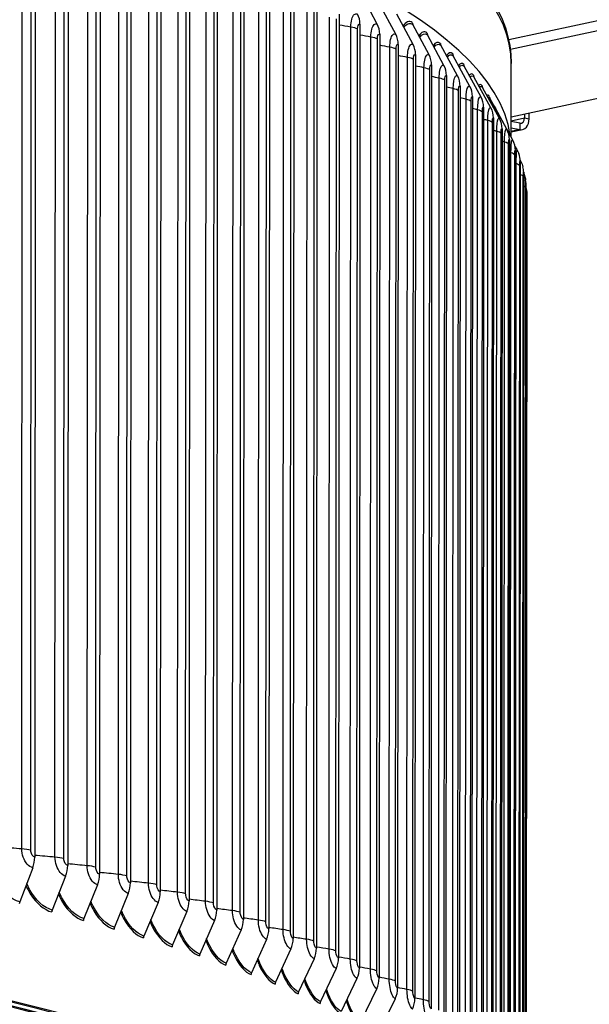
# Model space of a CAD drawing. Units: inches. Extents: x 2 to 86, y 1 to 67.
# Drawn here: x 33 to 36.5, y 50.9 to 57 of the extents above; entities that cross this region are included whole.
import ezdxf

# ---------------------------------------------------------------- set-up
doc = ezdxf.new("R2010")
doc.units = ezdxf.units.IN
doc.header["$LTSCALE"] = 4
doc.header["$MEASUREMENT"] = 0
doc.layers.add('Visible (ANSI)', color=7, linetype='Continuous')
doc.layers.add('Visible Narrow (ANSI)', color=7, linetype='Continuous')

msp = doc.modelspace()

# ---------------------------------------------------------------- linework, layer by layer
at = {"layer": 'Visible (ANSI)'}
for p, q in [((33.05749, 57.62235), (33.05408, 51.80902)), ((33.26015, 57.57066), (33.25674, 51.75733)), ((33.45665, 57.51792), (33.45325, 51.70459)), ((33.64687, 57.46414), (33.64347, 51.65081)), ((33.83069, 57.40938), (33.82728, 51.59604)), ((34.00798, 57.35365), (34.00458, 51.54032)), ((38.18693, 57.31713), (35.97395, 56.84255)), ((34.17865, 57.297), (34.17525, 51.48367)), ((38.33065, 57.28688), (35.98421, 56.78368)), ((35.98951, 56.36922), (40.27516, 57.28829)), ((34.34258, 57.23946), (34.33918, 51.42612)), ((34.49967, 57.18106), (34.49626, 51.36773)), ((35.16416, 56.93967), (35.06585, 57.12566)), ((34.64981, 57.12185), (34.64641, 51.30852)), ((35.27813, 56.87704), (35.17885, 57.06355)), ((34.79292, 57.06187), (34.78952, 51.24854)), ((34.92891, 57.00114), (34.9255, 51.18781)), ((35.38466, 56.81382), (35.28449, 57.00087)), ((35.05768, 56.93971), (35.05428, 51.12638)), ((35.48369, 56.75005), (35.38269, 56.93764)), ((35.17916, 56.87762), (35.17576, 51.06429)), ((35.57516, 56.68578), (35.47339, 56.87391)), ((35.29327, 56.8149), (35.28987, 51.00157)), ((35.65902, 56.62105), (35.55654, 56.80973)), ((35.39994, 56.7516), (35.39654, 50.93827)), ((35.7352, 56.5559), (35.63208, 56.74512)), ((35.4991, 56.68775), (35.4957, 50.87442)), ((35.80366, 56.49036), (35.69996, 56.68014)), ((35.98944, 56.24361), (35.98971, 56.69815)), ((35.59069, 56.6234), (35.58729, 50.81007)), ((35.86436, 56.42448), (35.76015, 56.61482)), ((35.67465, 56.55858), (35.67125, 50.74525)), ((35.91726, 56.35831), (35.8126, 56.5492)), ((35.75094, 56.49334), (35.74753, 50.68001)), ((35.96232, 56.29188), (35.85728, 56.48333)), ((35.81949, 56.42772), (35.81608, 50.61439)), ((35.99909, 56.22601), (35.89417, 56.41724)), ((35.88026, 56.36176), (35.87686, 50.54843)), ((36.04268, 56.32945), (35.9895, 56.34064)), ((36.07117, 56.38673), (36.07115, 56.36255)), ((36.09961, 56.35656), (36.09963, 56.39283)), ((35.93323, 56.2955), (35.92983, 50.48217)), ((35.98946, 56.2753), (36.05948, 56.29031)), ((35.98947, 56.30155), (36.04265, 56.29036)), ((35.97835, 56.22898), (35.97495, 50.41565)), ((36.0156, 56.16225), (36.0122, 50.34892)), ((36.04495, 56.09535), (36.04155, 50.28201)), ((36.06639, 56.02831), (36.06298, 50.21498)), ((36.0799, 55.96118), (36.07649, 50.14785)), ((36.08547, 55.89401), (36.08206, 50.08068)), ((33.04174, 51.74345), (32.96107, 51.53452)), ((33.24414, 51.69184), (33.16176, 51.48334)), ((33.44039, 51.63916), (33.35636, 51.4311)), ((33.63036, 51.58545), (33.54473, 51.37785)), ((33.81394, 51.53076), (33.72676, 51.32361)), ((33.99101, 51.4751), (33.90234, 51.26843)), ((34.16146, 51.41852), (34.07135, 51.21232)), ((34.32518, 51.36105), (34.23369, 51.15534)), ((34.48206, 51.30274), (34.38925, 51.09752)), ((34.63202, 51.2436), (34.53794, 51.03888)), ((34.77494, 51.18369), (34.67966, 50.97948)), ((34.91075, 51.12304), (34.81432, 50.91934)), ((35.03936, 51.06169), (34.94185, 50.85851)), ((35.16068, 50.99968), (35.06215, 50.79702)), ((35.27465, 50.93704), (35.17515, 50.73491))]:
    msp.add_line(p, q, dxfattribs=at)
for centre, major_axis, ratio, start_param, end_param in [((23.49185, 56.18293), (-12.49755, 0.00732), 0.2124345, 3.1708809, 6.25516), ((34.93119, 56.9282), (0.06096, 0.1235), 0.8973678, 5.2146422, 5.7045825), ((35.40373, 56.95054), (0.01395, 0.02075), 0.9316297, 2.1951344, 2.6850747), ((35.05135, 56.86679), (0.06448, 0.1217), 0.9067964, 5.2405135, 5.7304538), ((35.49459, 56.8867), (0.01482, 0.02014), 0.9387392, 2.2349795, 2.7249199), ((35.16421, 56.80476), (0.06827, 0.11961), 0.9156532, 5.2692037, 5.7591441), ((35.57788, 56.8224), (-0.01575, -0.01941), 0.9452568, 5.4212714, 5.9112118), ((35.26971, 56.74215), (0.07238, 0.11717), 0.9239327, 5.3011182, 5.7910585), ((35.36779, 56.679), (0.07682, 0.11431), 0.9316297, 5.336727, 5.8266674), ((35.65356, 56.75768), (-0.01676, -0.01855), 0.9511784, 5.4715165, 5.9614568), ((35.45838, 56.61535), (0.08162, 0.11093), 0.9387392, 5.3765722, 5.8665125), ((35.72156, 56.69258), (-0.01783, -0.01752), 0.9565003, 5.5280595, 6.0179998), ((35.54142, 56.55124), (0.08679, 0.10694), 0.9452568, 5.4212714, 5.9112118), ((35.78185, 56.62714), (-0.01895, -0.0163), 0.961219, 5.5916808, 6.0816212), ((35.61687, 56.48672), (0.09233, 0.10219), 0.9511784, 5.4715165, 5.9614568), ((35.8344, 56.56141), (-0.02011, -0.01485), 0.9653317, 5.6631262, 6.1530665), ((35.68467, 56.42182), (0.09823, 0.09654), 0.9565003, 5.5280595, 6.0179998), ((35.87916, 56.49542), (-0.02127, -0.01315), 0.9688358, 5.7430028, 6.2329431), ((35.74478, 56.35658), (0.10441, 0.08982), 0.961219, 5.5916808, 6.0816212), ((35.91611, 56.42922), (-0.02238, -0.01115), 0.9717289, 5.8316264, 6.2759173), ((35.79717, 56.29104), (0.11078, 0.08184), 0.9653317, 5.6631262, 6.1530665), ((36.0427, 56.36853), (0.01677, -0.07822), 0.6952057, 5.9831687, 7.553965), ((36.0427, 56.36853), (0.00839, -0.03911), 0.6952057, 5.9831687, 7.553965), ((35.8418, 56.22525), (0.11715, 0.07242), 0.9688358, 5.7430028, 6.2329431), ((35.87864, 56.15925), (0.12327, 0.06143), 0.9717289, 5.8316264, 6.3215668), ((35.90767, 56.09307), (0.12878, 0.04883), 0.9740094, 5.9288276, 6.2831853), ((35.92887, 56.02677), (0.13328, 0.03471), 0.9756757, 6.0337532, 6.2831853), ((35.94223, 55.96038), (0.13636, 0.01937), 0.9767269, 6.1447379, 6.2831853), ((35.94774, 55.89394), (0.13769, 0.00328), 0.9771622, 6.2593372, 6.2831853), ((23.48776, 49.19429), (-12.46875, 0.0073), 0.2124345, 2.499649, 6.925129), ((23.48776, 49.19429), (-12.44375, 0.00729), 0.2124345, 2.5025484, 6.9222296), ((23.48776, 49.19429), (-12.375, 0.00724), 0.2124345, 2.5105319, 6.9142461), ((23.48776, 49.19429), (-12.35, 0.00723), 0.2124345, 2.5134388, 6.9113392), ((32.94947, 51.79004), (-0.03323, -0.13366), 0.7421401, 1.4033687, 1.893309), ((33.14992, 51.73893), (-0.03486, -0.13324), 0.7578672, 1.4125188, 1.9024591), ((33.34427, 51.68676), (-0.03657, -0.13278), 0.7731164, 1.4223877, 1.912328), ((33.53241, 51.63357), (-0.03838, -0.13227), 0.7878781, 1.4330477, 1.922988), ((33.71422, 51.5794), (-0.0403, -0.1317), 0.8021431, 1.4445812, 1.9345215), ((32.97782, 51.52606), (-0.00603, -0.02426), 0.7421401, 4.5449613, 5.0349017), ((33.88957, 51.52428), (-0.04233, -0.13106), 0.8159023, 1.4570821, 1.9470224), ((33.17887, 51.47479), (-0.00633, -0.02419), 0.7578672, 4.5541115, 5.0440518), ((33.37381, 51.42246), (-0.00664, -0.0241), 0.7731164, 4.5639803, 5.0539207), ((34.05837, 51.46825), (-0.04449, -0.13035), 0.829147, 1.4706579, 1.9605983), ((34.22051, 51.41134), (-0.04678, -0.12954), 0.841869, 1.4854321, 1.9753724), ((33.56251, 51.36912), (-0.00697, -0.02401), 0.7878781, 4.5746404, 5.0645807), ((34.37588, 51.35358), (-0.04924, -0.12863), 0.8540601, 1.5015467, 1.9914871), ((33.74487, 51.31478), (-0.00731, -0.02391), 0.8021431, 4.5861738, 5.0761142), ((34.52438, 51.29502), (-0.05186, -0.12759), 0.8657127, 1.5191659, 2.0091062), ((33.92075, 51.2595), (-0.00768, -0.02379), 0.8159023, 4.5986748, 5.0886151), ((34.66593, 51.23569), (-0.05468, -0.12641), 0.8768195, 1.5384796, 2.0284199), ((34.09006, 51.2033), (-0.00807, -0.02366), 0.829147, 4.6122506, 5.1021909), ((34.80043, 51.17563), (-0.0577, -0.12506), 0.8873734, 1.5597085, 2.0496488), ((34.25269, 51.14621), (-0.00849, -0.02351), 0.841869, 4.6270248, 5.1169651), ((34.92779, 51.11487), (-0.06096, -0.1235), 0.8973678, 1.5831092, 2.0730495), ((34.40852, 51.08829), (-0.00894, -0.02335), 0.8540601, 4.6431394, 5.1330797), ((35.04794, 51.05346), (-0.06448, -0.1217), 0.9067964, 1.6089805, 2.0989208), ((34.55747, 51.02955), (-0.00941, -0.02316), 0.8657127, 4.6607585, 5.1506989), ((35.16081, 50.99143), (-0.06827, -0.11961), 0.9156532, 1.6376707, 2.1276111), ((23.48749, 48.72342), (-10, 0.00585), 0.2124345, 3.1073791, 6.3173989), ((34.69945, 50.97004), (-0.00992, -0.02295), 0.8768195, 4.6800723, 5.1700126), ((35.26631, 50.92882), (-0.07238, -0.11717), 0.9239327, 1.6695852, 2.1595255), ((34.83435, 50.90979), (-0.01047, -0.0227), 0.8873734, 4.7013012, 5.1912415)]:
    msp.add_ellipse(centre, major_axis=major_axis, ratio=ratio, start_param=start_param, end_param=end_param, dxfattribs=at)
for points, knots in [([(33.03425, 58.48478), (33.26546, 58.42581), (33.48483, 58.36467), (34.46222, 58.06628), (35.05568, 57.80486), (35.79277, 57.27057), (35.98988, 56.99351), (35.98971, 56.69815)], [8.25076442, 8.25076442, 8.25076442, 8.25076442, 8.33755788, 8.33755788, 8.66104902, 8.66104902, 8.94646851, 8.94646851, 8.94646851, 8.94646851]), ([(36.06638, 56.02043), (36.06854, 56.0159), (36.07045, 56.01126), (36.07517, 55.99776), (36.07736, 55.9884), (36.07859, 55.97975)], [0.01765458, 0.01765458, 0.01765458, 0.01765458, 0.05584878, 0.05584878, 0.12690573, 0.12690573, 0.12690573, 0.12690573]), ([(36.07987, 55.93349), (36.08142, 55.9282), (36.08266, 55.92283), (36.08412, 55.91405), (36.08456, 55.91063), (36.08503, 55.90546), (36.08516, 55.90366), (36.0853, 55.90108), (36.08533, 55.90019), (36.08539, 55.89857), (36.08541, 55.89785), (36.08543, 55.89722)], [0.071679065, 0.071679065, 0.071679065, 0.071679065, 0.113430836, 0.113430836, 0.139645538, 0.139645538, 0.153556742, 0.153556742, 0.161394498, 0.161394498, 0.169898799, 0.169898799, 0.169898799, 0.169898799])]:
    msp.add_open_spline(points, degree=3, knots=knots, dxfattribs=at)
for points in [[(36.01324, 56.18713), (36.01826, 56.17797), (36.02327, 56.1688), (36.02829, 56.15964)], [(36.02829, 56.15964), (36.03142, 56.15391), (36.03416, 56.14795), (36.03645, 56.1419)], [(36.04478, 56.10215), (36.04639, 56.09919), (36.048, 56.09624), (36.0496, 56.09328)], [(36.0496, 56.09328), (36.05508, 56.08322), (36.05933, 56.07233), (36.06215, 56.06148)]]:
    msp.add_open_spline(points, degree=3, dxfattribs=at)
at = {"layer": 'Visible Narrow (ANSI)'}
for p, q in [((32.97423, 51.86015), (32.97759, 57.60007)), ((33.02936, 51.85185), (33.03272, 57.59178)), ((33.17862, 51.80888), (33.18198, 57.54881)), ((33.23275, 51.8003), (33.23611, 57.54023)), ((33.3769, 51.75655), (33.38026, 57.49648)), ((33.43, 51.74768), (33.43336, 57.48761)), ((33.56894, 51.70318), (33.5723, 57.4431)), ((33.62098, 51.69403), (33.62434, 57.43395)), ((33.75462, 51.6488), (33.75798, 57.38873)), ((33.80557, 51.63938), (33.80893, 57.3793)), ((33.93384, 51.59345), (33.9372, 57.33338)), ((33.98366, 51.58376), (33.98702, 57.32369)), ((34.10646, 51.53717), (34.10982, 57.2771)), ((34.15513, 51.52722), (34.15849, 57.26715)), ((34.2724, 51.47999), (34.27576, 57.21992)), ((34.31987, 51.46978), (34.32323, 57.20971)), ((34.43153, 51.42195), (34.43489, 57.16188)), ((34.47778, 51.41149), (34.48114, 57.15142)), ((34.58376, 51.36308), (34.58712, 57.10301)), ((34.62877, 51.35238), (34.63213, 57.0923)), ((34.729, 51.30342), (34.73236, 57.04335)), ((34.77273, 51.29248), (34.77609, 57.03241)), ((34.86715, 51.24301), (34.87051, 56.98294)), ((34.90957, 51.23184), (34.91293, 56.97177)), ((34.99812, 51.18188), (35.00148, 56.92181)), ((35.03922, 51.17049), (35.04258, 56.91042)), ((35.12184, 51.12008), (35.1252, 56.86001)), ((35.16158, 51.10848), (35.16494, 56.84841)), ((35.23822, 51.05765), (35.24158, 56.79757)), ((35.27658, 51.04583), (35.27994, 56.78576)), ((35.34719, 50.99461), (35.35055, 56.73454)), ((35.38414, 50.9826), (35.3875, 56.72253)), ((35.44869, 50.93102), (35.45205, 56.67095)), ((35.48421, 50.91882), (35.48757, 56.65874)), ((35.54264, 50.86691), (35.546, 56.60684)), ((35.57671, 50.85452), (35.58007, 56.59445)), ((35.62899, 50.80233), (35.63235, 56.54225)), ((35.66159, 50.78976), (35.66495, 56.52969)), ((35.70769, 50.73731), (35.71105, 56.47723)), ((35.7388, 50.72457), (35.74216, 56.4645)), ((35.77869, 50.67189), (35.78205, 56.41182)), ((35.80828, 50.65899), (35.81164, 56.39892)), ((35.84193, 50.60612), (35.84529, 56.34605)), ((35.9895, 56.34503), (36.07115, 56.36255)), ((36.07115, 56.36255), (36.09961, 56.35656)), ((35.86999, 50.59307), (35.87335, 56.333)), ((35.89739, 50.54004), (35.90075, 56.27997)), ((36.04265, 56.29036), (35.98946, 56.27895)), ((36.04268, 56.32945), (36.04265, 56.29036)), ((35.9239, 50.52685), (35.92726, 56.26677)), ((35.94502, 50.47369), (35.94838, 56.21361)), ((35.96997, 50.46036), (35.97333, 56.20028)), ((35.9848, 50.40711), (35.98816, 56.14703)), ((36.00816, 50.39365), (36.01152, 56.13357)), ((36.01669, 50.34034), (36.02005, 56.08026)), ((36.03846, 50.32676), (36.04182, 56.06669)), ((36.06085, 50.25974), (36.06421, 55.99966)), ((36.07531, 50.19262), (36.07867, 55.93254)), ((36.08183, 50.12545), (36.0852, 55.86538))]:
    msp.add_line(p, q, dxfattribs=at)
msp.add_ellipse((23.49216, 56.70547), major_axis=(12.49755, -0.00732), ratio=0.2124345, start_param=0, end_param=0.7021838, dxfattribs=at)
for points, knots in [([(35.00148, 56.92181), (35.0015, 56.95723), (35.01004, 56.98785), (35.02282, 56.99886), (35.02894, 57.00412), (35.0359, 57.00511), (35.04284, 57.00169)], [1.5707963, 1.5707963, 1.5707963, 1.5707963, 2.6331485, 2.6331485, 2.6331485, 3.1415927, 3.1415927, 3.1415927, 3.1415927]), ([(35.1252, 56.86001), (35.12522, 56.89543), (35.13327, 56.926), (35.14531, 56.93695), (35.15107, 56.94218), (35.15763, 56.94313), (35.16416, 56.93967)], [1.5707963, 1.5707963, 1.5707963, 1.5707963, 2.6331485, 2.6331485, 2.6331485, 3.1415927, 3.1415927, 3.1415927, 3.1415927]), ([(35.04258, 56.91042), (35.04259, 56.92712), (35.0479, 56.94034), (35.0546, 56.94045), (35.05561, 56.94047), (35.05665, 56.94022), (35.05768, 56.93971)], [1.5707963, 1.5707963, 1.5707963, 1.5707963, 2.9355882, 2.9355882, 2.9355882, 3.1415927, 3.1415927, 3.1415927, 3.1415927]), ([(35.16494, 56.84841), (35.16495, 56.8651), (35.16995, 56.8783), (35.17626, 56.87837), (35.17722, 56.87839), (35.17819, 56.87813), (35.17916, 56.87762)], [1.5707963, 1.5707963, 1.5707963, 1.5707963, 2.9355882, 2.9355882, 2.9355882, 3.1415927, 3.1415927, 3.1415927, 3.1415927]), ([(35.24158, 56.79757), (35.2416, 56.833), (35.24916, 56.86352), (35.26045, 56.87441), (35.26586, 56.87961), (35.27201, 56.88053), (35.27813, 56.87704)], [1.5707963, 1.5707963, 1.5707963, 1.5707963, 2.6331485, 2.6331485, 2.6331485, 3.1415927, 3.1415927, 3.1415927, 3.1415927]), ([(35.27994, 56.78576), (35.27995, 56.80246), (35.28464, 56.81563), (35.29056, 56.81567), (35.29145, 56.81568), (35.29236, 56.81542), (35.29327, 56.8149)], [1.5707963, 1.5707963, 1.5707963, 1.5707963, 2.9355882, 2.9355882, 2.9355882, 3.1415927, 3.1415927, 3.1415927, 3.1415927]), ([(35.35055, 56.73454), (35.35057, 56.76996), (35.35764, 56.80045), (35.36818, 56.81127), (35.37322, 56.81646), (35.37896, 56.81734), (35.38466, 56.81382)], [1.5707963, 1.5707963, 1.5707963, 1.5707963, 2.6331485, 2.6331485, 2.6331485, 3.1415927, 3.1415927, 3.1415927, 3.1415927]), ([(35.3875, 56.72253), (35.38751, 56.73922), (35.39189, 56.75237), (35.39741, 56.75238), (35.39824, 56.75239), (35.39909, 56.75212), (35.39994, 56.7516)], [1.5707963, 1.5707963, 1.5707963, 1.5707963, 2.9355882, 2.9355882, 2.9355882, 3.1415927, 3.1415927, 3.1415927, 3.1415927]), ([(35.45205, 56.67095), (35.45207, 56.70637), (35.45863, 56.73682), (35.46841, 56.74759), (35.47309, 56.75275), (35.47841, 56.7536), (35.48369, 56.75005)], [1.5707963, 1.5707963, 1.5707963, 1.5707963, 2.6331485, 2.6331485, 2.6331485, 3.1415927, 3.1415927, 3.1415927, 3.1415927]), ([(35.48757, 56.65874), (35.48758, 56.67544), (35.49164, 56.68856), (35.49676, 56.68855), (35.49753, 56.68855), (35.49832, 56.68828), (35.4991, 56.68775)], [1.5707963, 1.5707963, 1.5707963, 1.5707963, 2.9355882, 2.9355882, 2.9355882, 3.1415927, 3.1415927, 3.1415927, 3.1415927]), ([(35.546, 56.60684), (35.54602, 56.64226), (35.55208, 56.67268), (35.56109, 56.6834), (35.5654, 56.68853), (35.5703, 56.68936), (35.57516, 56.68578)], [1.5707963, 1.5707963, 1.5707963, 1.5707963, 2.6331485, 2.6331485, 2.6331485, 3.1415927, 3.1415927, 3.1415927, 3.1415927]), ([(35.58007, 56.59445), (35.58008, 56.61115), (35.58383, 56.62425), (35.58853, 56.62421), (35.58924, 56.6242), (35.58997, 56.62393), (35.59069, 56.6234)], [1.5707963, 1.5707963, 1.5707963, 1.5707963, 2.9355882, 2.9355882, 2.9355882, 3.1415927, 3.1415927, 3.1415927, 3.1415927]), ([(35.63235, 56.54225), (35.63238, 56.57768), (35.63793, 56.60807), (35.64616, 56.61874), (35.6501, 56.62385), (35.65458, 56.62465), (35.65902, 56.62105)], [1.5707963, 1.5707963, 1.5707963, 1.5707963, 2.6331485, 2.6331485, 2.6331485, 3.1415927, 3.1415927, 3.1415927, 3.1415927]), ([(35.66495, 56.52969), (35.66496, 56.54639), (35.66839, 56.55947), (35.67268, 56.5594), (35.67333, 56.5594), (35.67399, 56.55912), (35.67465, 56.55858)], [1.5707963, 1.5707963, 1.5707963, 1.5707963, 2.9355882, 2.9355882, 2.9355882, 3.1415927, 3.1415927, 3.1415927, 3.1415927]), ([(35.71105, 56.47723), (35.71107, 56.51266), (35.71611, 56.54302), (35.72357, 56.55365), (35.72714, 56.55874), (35.73119, 56.55952), (35.7352, 56.5559)], [1.5707963, 1.5707963, 1.5707963, 1.5707963, 2.6331485, 2.6331485, 2.6331485, 3.1415927, 3.1415927, 3.1415927, 3.1415927]), ([(35.74216, 56.4645), (35.74217, 56.4812), (35.74527, 56.49426), (35.74915, 56.49418), (35.74974, 56.49416), (35.75034, 56.49388), (35.75094, 56.49334)], [1.5707963, 1.5707963, 1.5707963, 1.5707963, 2.9355882, 2.9355882, 2.9355882, 3.1415927, 3.1415927, 3.1415927, 3.1415927]), ([(35.78205, 56.41182), (35.78207, 56.44724), (35.78659, 56.47758), (35.79327, 56.48817), (35.79646, 56.49325), (35.80008, 56.49401), (35.80366, 56.49036)], [1.5707963, 1.5707963, 1.5707963, 1.5707963, 2.6331485, 2.6331485, 2.6331485, 3.1415927, 3.1415927, 3.1415927, 3.1415927]), ([(35.81164, 56.39892), (35.81165, 56.41562), (35.81442, 56.42867), (35.81789, 56.42856), (35.81842, 56.42855), (35.81895, 56.42827), (35.81949, 56.42772)], [1.5707963, 1.5707963, 1.5707963, 1.5707963, 2.9355882, 2.9355882, 2.9355882, 3.1415927, 3.1415927, 3.1415927, 3.1415927]), ([(35.84529, 56.34605), (35.84531, 56.38147), (35.84932, 56.41178), (35.8552, 56.42235), (35.85802, 56.4274), (35.86121, 56.42815), (35.86436, 56.42448)], [1.5707963, 1.5707963, 1.5707963, 1.5707963, 2.6331485, 2.6331485, 2.6331485, 3.1415927, 3.1415927, 3.1415927, 3.1415927]), ([(35.87335, 56.333), (35.87336, 56.3497), (35.87581, 56.36273), (35.87886, 56.36261), (35.87932, 56.36259), (35.87979, 56.36231), (35.88026, 56.36176)], [1.5707963, 1.5707963, 1.5707963, 1.5707963, 2.9355882, 2.9355882, 2.9355882, 3.1415927, 3.1415927, 3.1415927, 3.1415927]), ([(35.90075, 56.27997), (35.90077, 56.31539), (35.90425, 56.34568), (35.90935, 56.35622), (35.91179, 56.36126), (35.91454, 56.36199), (35.91726, 56.35831)], [1.5707963, 1.5707963, 1.5707963, 1.5707963, 2.6331485, 2.6331485, 2.6331485, 3.1415927, 3.1415927, 3.1415927, 3.1415927]), ([(35.92726, 56.26677), (35.92727, 56.28347), (35.92939, 56.29649), (35.93202, 56.29636), (35.93242, 56.29634), (35.93282, 56.29605), (35.93323, 56.2955)], [1.5707963, 1.5707963, 1.5707963, 1.5707963, 2.9355882, 2.9355882, 2.9355882, 3.1415927, 3.1415927, 3.1415927, 3.1415927]), ([(35.94838, 56.21361), (35.9484, 56.24904), (35.95136, 56.27931), (35.95566, 56.28982), (35.95772, 56.29485), (35.96004, 56.29557), (35.96232, 56.29188)], [1.5707963, 1.5707963, 1.5707963, 1.5707963, 2.6331485, 2.6331485, 2.6331485, 3.1415927, 3.1415927, 3.1415927, 3.1415927]), ([(35.97333, 56.20028), (35.97334, 56.21698), (35.97512, 56.22999), (35.97734, 56.22985), (35.97767, 56.22982), (35.97801, 56.22953), (35.97835, 56.22898)], [1.5707963, 1.5707963, 1.5707963, 1.5707963, 2.9355882, 2.9355882, 2.9355882, 3.1415927, 3.1415927, 3.1415927, 3.1415927]), ([(35.98816, 56.14703), (35.98818, 56.18246), (35.99061, 56.21272), (35.99412, 56.22321), (35.99579, 56.22823), (35.99768, 56.22893), (35.99952, 56.22523)], [1.5707963, 1.5707963, 1.5707963, 1.5707963, 2.6331485, 2.6331485, 2.6331485, 3.1415927, 3.1415927, 3.1415927, 3.1415927]), ([(36.01152, 56.13357), (36.01153, 56.15027), (36.01298, 56.16328), (36.01478, 56.16312), (36.01505, 56.16309), (36.01532, 56.1628), (36.0156, 56.16225)], [1.5707963, 1.5707963, 1.5707963, 1.5707963, 2.9355882, 2.9355882, 2.9355882, 3.1415927, 3.1415927, 3.1415927, 3.1415927]), ([(36.02005, 56.08026), (36.02007, 56.11569), (36.02198, 56.14594), (36.02469, 56.15641), (36.02582, 56.16078), (36.02706, 56.16187), (36.02829, 56.15963)], [1.5707963, 1.5707963, 1.5707963, 1.5707963, 2.6331485, 2.6331485, 2.6331485, 3.07559, 3.07559, 3.07559, 3.07559]), ([(36.04182, 56.06669), (36.04183, 56.08338), (36.04295, 56.09638), (36.04432, 56.09622), (36.04453, 56.09619), (36.04474, 56.0959), (36.04495, 56.09535)], [1.5707963, 1.5707963, 1.5707963, 1.5707963, 2.9355882, 2.9355882, 2.9355882, 3.1415927, 3.1415927, 3.1415927, 3.1415927]), ([(36.04495, 56.05968), (36.04554, 56.07351), (36.04638, 56.08411), (36.04736, 56.08948), (36.04807, 56.09339), (36.04884, 56.09466), (36.0496, 56.09327)], [2.08745924, 2.08745924, 2.08745924, 2.08745924, 2.63314849, 2.63314849, 2.63314849, 3.02961487, 3.02961487, 3.02961487, 3.02961487]), ([(36.06421, 55.99966), (36.06422, 56.01636), (36.06501, 56.02935), (36.06596, 56.02918), (36.0661, 56.02915), (36.06624, 56.02886), (36.06639, 56.02831)], [1.5707963, 1.5707963, 1.5707963, 1.5707963, 2.9355882, 2.9355882, 2.9355882, 3.1415927, 3.1415927, 3.1415927, 3.1415927]), ([(36.07867, 55.93254), (36.07868, 55.94924), (36.07914, 55.96223), (36.07966, 55.96206), (36.07974, 55.96203), (36.07982, 55.96174), (36.0799, 55.96118)], [1.5707963, 1.5707963, 1.5707963, 1.5707963, 2.9355882, 2.9355882, 2.9355882, 3.1415927, 3.1415927, 3.1415927, 3.1415927]), ([(36.0852, 55.86538), (36.0852, 55.88207), (36.08533, 55.89506), (36.08542, 55.89488), (36.08544, 55.89486), (36.08545, 55.89456), (36.08547, 55.89401)], [1.5707963, 1.5707963, 1.5707963, 1.5707963, 2.9355882, 2.9355882, 2.9355882, 3.1415927, 3.1415927, 3.1415927, 3.1415927]), ([(33.04174, 51.74345), (33.01793, 51.74937), (32.99446, 51.77554), (32.98279, 51.80935), (32.9772, 51.82553), (32.97422, 51.84319), (32.97423, 51.86015)], [1.5707963, 1.5707963, 1.5707963, 1.5707963, 2.6331485, 2.6331485, 2.6331485, 3.1415927, 3.1415927, 3.1415927, 3.1415927]), ([(33.05408, 51.80902), (33.04284, 51.81181), (33.03217, 51.8273), (33.02988, 51.84422), (33.02953, 51.84677), (33.02936, 51.84933), (33.02936, 51.85185)], [1.5707963, 1.5707963, 1.5707963, 1.5707963, 2.9355882, 2.9355882, 2.9355882, 3.1415927, 3.1415927, 3.1415927, 3.1415927]), ([(33.24414, 51.69184), (33.22103, 51.69788), (33.19825, 51.72417), (33.18692, 51.75804), (33.1815, 51.77425), (33.17861, 51.79193), (33.17862, 51.80888)], [1.5707963, 1.5707963, 1.5707963, 1.5707963, 2.6331485, 2.6331485, 2.6331485, 3.1415927, 3.1415927, 3.1415927, 3.1415927]), ([(33.25674, 51.75733), (33.24584, 51.76019), (33.23548, 51.77573), (33.23325, 51.79266), (33.23292, 51.79521), (33.23275, 51.79778), (33.23275, 51.8003)], [1.5707963, 1.5707963, 1.5707963, 1.5707963, 2.9355882, 2.9355882, 2.9355882, 3.1415927, 3.1415927, 3.1415927, 3.1415927]), ([(33.44039, 51.63916), (33.418, 51.64532), (33.39592, 51.67173), (33.38494, 51.70566), (33.37969, 51.7219), (33.37689, 51.7396), (33.3769, 51.75655)], [1.5707963, 1.5707963, 1.5707963, 1.5707963, 2.6331485, 2.6331485, 2.6331485, 3.1415927, 3.1415927, 3.1415927, 3.1415927]), ([(33.45325, 51.70459), (33.44268, 51.7075), (33.43265, 51.7231), (33.43049, 51.74004), (33.43016, 51.74259), (33.43, 51.74516), (33.43, 51.74768)], [1.5707963, 1.5707963, 1.5707963, 1.5707963, 2.9355882, 2.9355882, 2.9355882, 3.1415927, 3.1415927, 3.1415927, 3.1415927]), ([(32.96107, 51.53452), (32.90797, 51.54772), (32.85456, 51.5947), (32.81731, 51.66145), (32.81034, 51.67393), (32.80396, 51.68707), (32.79821, 51.7007)], [1.57079633, 1.57079633, 1.57079633, 1.57079633, 2.38268567, 2.38268567, 2.38268567, 2.53447999, 2.53447999, 2.53447999, 2.53447999]), ([(33.63036, 51.58545), (33.60871, 51.59174), (33.58735, 51.61826), (33.57673, 51.65225), (33.57164, 51.66851), (33.56893, 51.68622), (33.56894, 51.70318)], [1.5707963, 1.5707963, 1.5707963, 1.5707963, 2.6331485, 2.6331485, 2.6331485, 3.1415927, 3.1415927, 3.1415927, 3.1415927]), ([(33.64347, 51.65081), (33.63325, 51.65378), (33.62354, 51.66943), (33.62145, 51.68638), (33.62114, 51.68894), (33.62098, 51.69151), (33.62098, 51.69403)], [1.5707963, 1.5707963, 1.5707963, 1.5707963, 2.9355882, 2.9355882, 2.9355882, 3.1415927, 3.1415927, 3.1415927, 3.1415927]), ([(32.99972, 51.63439), (33.00771, 51.61621), (33.01674, 51.59895), (33.02668, 51.583), (33.0632, 51.52446), (33.11153, 51.48399), (33.15948, 51.47145)], [0.64535697, 0.64535697, 0.64535697, 0.64535697, 0.84349709, 0.84349709, 0.84349709, 1.57079633, 1.57079633, 1.57079633, 1.57079633]), ([(33.16176, 51.48334), (33.11024, 51.49682), (33.05837, 51.54408), (33.02219, 51.61102), (33.01588, 51.62269), (33.01007, 51.63493), (33.00478, 51.64761)], [1.57079633, 1.57079633, 1.57079633, 1.57079633, 2.38268567, 2.38268567, 2.38268567, 2.524219, 2.524219, 2.524219, 2.524219]), ([(33.81394, 51.53076), (33.79304, 51.53715), (33.77241, 51.56379), (33.76215, 51.59783), (33.75723, 51.61412), (33.75461, 51.63185), (33.75462, 51.6488)], [1.5707963, 1.5707963, 1.5707963, 1.5707963, 2.6331485, 2.6331485, 2.6331485, 3.1415927, 3.1415927, 3.1415927, 3.1415927]), ([(33.82728, 51.59604), (33.81742, 51.59906), (33.80804, 51.61477), (33.80603, 51.63173), (33.80572, 51.63429), (33.80557, 51.63686), (33.80557, 51.63938)], [1.5707963, 1.5707963, 1.5707963, 1.5707963, 2.9355882, 2.9355882, 2.9355882, 3.1415927, 3.1415927, 3.1415927, 3.1415927]), ([(33.20023, 51.58049), (33.20771, 51.56319), (33.2161, 51.54674), (33.2253, 51.53148), (33.26072, 51.47275), (33.30757, 51.43202), (33.35403, 51.41923)], [0.65449378, 0.65449378, 0.65449378, 0.65449378, 0.84349709, 0.84349709, 0.84349709, 1.57079633, 1.57079633, 1.57079633, 1.57079633]), ([(33.35636, 51.4311), (33.30644, 51.44485), (33.25615, 51.49238), (33.22106, 51.55952), (33.21539, 51.57037), (33.21013, 51.58171), (33.2053, 51.59343)], [1.57079633, 1.57079633, 1.57079633, 1.57079633, 2.38268567, 2.38268567, 2.38268567, 2.51392481, 2.51392481, 2.51392481, 2.51392481]), ([(33.99101, 51.4751), (33.97087, 51.4816), (33.95098, 51.50835), (33.94109, 51.54244), (33.93635, 51.55876), (33.93383, 51.5765), (33.93384, 51.59345)], [1.5707963, 1.5707963, 1.5707963, 1.5707963, 2.6331485, 2.6331485, 2.6331485, 3.1415927, 3.1415927, 3.1415927, 3.1415927]), ([(34.00458, 51.54032), (33.99507, 51.54339), (33.98604, 51.55914), (33.9841, 51.57611), (33.9838, 51.57867), (33.98366, 51.58124), (33.98366, 51.58376)], [1.5707963, 1.5707963, 1.5707963, 1.5707963, 2.9355882, 2.9355882, 2.9355882, 3.1415927, 3.1415927, 3.1415927, 3.1415927]), ([(33.39457, 51.52553), (33.40154, 51.50911), (33.40931, 51.49348), (33.41779, 51.47891), (33.45208, 51.41999), (33.49742, 51.37902), (33.54235, 51.36599)], [0.66369806, 0.66369806, 0.66369806, 0.66369806, 0.84349709, 0.84349709, 0.84349709, 1.57079633, 1.57079633, 1.57079633, 1.57079633]), ([(33.54473, 51.37785), (33.49645, 51.39186), (33.44778, 51.43966), (33.4138, 51.50697), (33.40874, 51.517), (33.40401, 51.52743), (33.39965, 51.5382)], [1.57079633, 1.57079633, 1.57079633, 1.57079633, 2.38268567, 2.38268567, 2.38268567, 2.50357629, 2.50357629, 2.50357629, 2.50357629]), ([(34.16146, 51.41852), (34.14209, 51.42513), (34.12296, 51.45198), (34.11344, 51.48613), (34.10888, 51.50247), (34.10645, 51.52022), (34.10646, 51.53717)], [1.5707963, 1.5707963, 1.5707963, 1.5707963, 2.6331485, 2.6331485, 2.6331485, 3.1415927, 3.1415927, 3.1415927, 3.1415927]), ([(34.17525, 51.48367), (34.16611, 51.48678), (34.15742, 51.50259), (34.15555, 51.51957), (34.15527, 51.52213), (34.15512, 51.5247), (34.15513, 51.52722)], [1.5707963, 1.5707963, 1.5707963, 1.5707963, 2.9355882, 2.9355882, 2.9355882, 3.1415927, 3.1415927, 3.1415927, 3.1415927]), ([(33.58261, 51.46953), (33.58908, 51.45401), (33.59624, 51.43919), (33.60401, 51.42534), (33.63715, 51.36624), (33.68097, 51.32504), (33.72434, 51.31176)], [0.67298824, 0.67298824, 0.67298824, 0.67298824, 0.84349709, 0.84349709, 0.84349709, 1.57079633, 1.57079633, 1.57079633, 1.57079633]), ([(33.72676, 51.32361), (33.68015, 51.33788), (33.63312, 51.38593), (33.60027, 51.45342), (33.5958, 51.46261), (33.59161, 51.47213), (33.5877, 51.48194)], [1.57079633, 1.57079633, 1.57079633, 1.57079633, 2.38268567, 2.38268567, 2.38268567, 2.49315182, 2.49315182, 2.49315182, 2.49315182]), ([(33.90234, 51.26843), (33.85742, 51.28293), (33.81206, 51.33123), (33.78037, 51.3989), (33.77647, 51.40723), (33.77278, 51.41584), (33.76932, 51.42468)], [1.57079633, 1.57079633, 1.57079633, 1.57079633, 2.38268567, 2.38268567, 2.38268567, 2.48262908, 2.48262908, 2.48262908, 2.48262908]), ([(34.32518, 51.36105), (34.3066, 51.36776), (34.28823, 51.39471), (34.27909, 51.42891), (34.27472, 51.44527), (34.27239, 51.46304), (34.2724, 51.47999)], [1.5707963, 1.5707963, 1.5707963, 1.5707963, 2.6331485, 2.6331485, 2.6331485, 3.1415927, 3.1415927, 3.1415927, 3.1415927]), ([(34.33918, 51.42612), (34.33041, 51.42929), (34.32207, 51.44514), (34.32027, 51.46213), (34.32, 51.46469), (34.31987, 51.46726), (34.31987, 51.46978)], [1.5707963, 1.5707963, 1.5707963, 1.5707963, 2.9355882, 2.9355882, 2.9355882, 3.1415927, 3.1415927, 3.1415927, 3.1415927]), ([(33.76424, 51.41254), (33.77021, 51.39791), (33.77676, 51.38392), (33.78385, 51.37079), (33.81583, 51.31152), (33.85808, 51.27009), (33.89988, 51.25659)], [0.68238352, 0.68238352, 0.68238352, 0.68238352, 0.84349709, 0.84349709, 0.84349709, 1.57079633, 1.57079633, 1.57079633, 1.57079633]), ([(34.07135, 51.21232), (34.02816, 51.22707), (33.9845, 51.2756), (33.95398, 51.34343), (33.95063, 51.35089), (33.94743, 51.35857), (33.94441, 51.36644)], [1.57079633, 1.57079633, 1.57079633, 1.57079633, 2.38268567, 2.38268567, 2.38268567, 2.47198475, 2.47198475, 2.47198475, 2.47198475]), ([(34.48206, 51.30274), (34.46428, 51.30954), (34.44669, 51.33659), (34.43794, 51.37083), (34.43375, 51.38722), (34.43152, 51.405), (34.43153, 51.42195)], [1.5707963, 1.5707963, 1.5707963, 1.5707963, 2.6331485, 2.6331485, 2.6331485, 3.1415927, 3.1415927, 3.1415927, 3.1415927]), ([(34.49626, 51.36773), (34.48787, 51.37094), (34.47989, 51.38683), (34.47817, 51.40383), (34.47791, 51.4064), (34.47778, 51.40897), (34.47778, 51.41149)], [1.5707963, 1.5707963, 1.5707963, 1.5707963, 2.9355882, 2.9355882, 2.9355882, 3.1415927, 3.1415927, 3.1415927, 3.1415927]), ([(34.63202, 51.2436), (34.61504, 51.2505), (34.59824, 51.27764), (34.58988, 51.31193), (34.58588, 51.32834), (34.58375, 51.34613), (34.58376, 51.36308)], [1.5707963, 1.5707963, 1.5707963, 1.5707963, 2.6331485, 2.6331485, 2.6331485, 3.1415927, 3.1415927, 3.1415927, 3.1415927]), ([(33.93934, 51.35456), (33.94481, 51.34084), (33.95078, 51.3277), (33.9572, 51.31531), (33.98799, 51.25587), (34.02866, 51.21422), (34.06885, 51.2005)], [0.69190413, 0.69190413, 0.69190413, 0.69190413, 0.84349709, 0.84349709, 0.84349709, 1.57079633, 1.57079633, 1.57079633, 1.57079633]), ([(34.23369, 51.15534), (34.19225, 51.17031), (34.15032, 51.21907), (34.12099, 51.28706), (34.11816, 51.29363), (34.11544, 51.30038), (34.11286, 51.30727)], [1.57079633, 1.57079633, 1.57079633, 1.57079633, 2.38268567, 2.38268567, 2.38268567, 2.46119429, 2.46119429, 2.46119429, 2.46119429]), ([(34.64641, 51.30852), (34.6384, 51.31178), (34.63078, 51.32771), (34.62914, 51.34472), (34.62889, 51.34729), (34.62877, 51.34986), (34.62877, 51.35238)], [1.5707963, 1.5707963, 1.5707963, 1.5707963, 2.9355882, 2.9355882, 2.9355882, 3.1415927, 3.1415927, 3.1415927, 3.1415927]), ([(34.77494, 51.18369), (34.75879, 51.19068), (34.74279, 51.2179), (34.73483, 51.25224), (34.73102, 51.26867), (34.72899, 51.28647), (34.729, 51.30342)], [1.5707963, 1.5707963, 1.5707963, 1.5707963, 2.6331485, 2.6331485, 2.6331485, 3.1415927, 3.1415927, 3.1415927, 3.1415927]), ([(34.1078, 51.29564), (34.11278, 51.28284), (34.11817, 51.27055), (34.12395, 51.25892), (34.15354, 51.19933), (34.19259, 51.15746), (34.23115, 51.14353)], [0.7015715, 0.7015715, 0.7015715, 0.7015715, 0.84349709, 0.84349709, 0.84349709, 1.57079633, 1.57079633, 1.57079633, 1.57079633]), ([(34.38925, 51.09752), (34.34959, 51.1127), (34.30941, 51.16167), (34.2813, 51.22982), (34.27896, 51.23549), (34.27671, 51.24128), (34.27455, 51.24719)], [1.57079633, 1.57079633, 1.57079633, 1.57079633, 2.38268567, 2.38268567, 2.38268567, 2.45023159, 2.45023159, 2.45023159, 2.45023159]), ([(34.78952, 51.24854), (34.78189, 51.25183), (34.77464, 51.2678), (34.77308, 51.28482), (34.77284, 51.28739), (34.77273, 51.28996), (34.77273, 51.29248)], [1.5707963, 1.5707963, 1.5707963, 1.5707963, 2.9355882, 2.9355882, 2.9355882, 3.1415927, 3.1415927, 3.1415927, 3.1415927]), ([(34.91075, 51.12304), (34.89543, 51.13011), (34.88024, 51.15742), (34.87268, 51.19179), (34.86906, 51.20824), (34.86714, 51.22606), (34.86715, 51.24301)], [1.5707963, 1.5707963, 1.5707963, 1.5707963, 2.6331485, 2.6331485, 2.6331485, 3.1415927, 3.1415927, 3.1415927, 3.1415927]), ([(34.26951, 51.23581), (34.274, 51.22394), (34.27884, 51.21252), (34.28399, 51.20167), (34.31235, 51.14192), (34.34977, 51.09984), (34.38667, 51.08572)], [0.71140858, 0.71140858, 0.71140858, 0.71140858, 0.84349709, 0.84349709, 0.84349709, 1.57079633, 1.57079633, 1.57079633, 1.57079633]), ([(34.53794, 51.03888), (34.50008, 51.05427), (34.46169, 51.10345), (34.4348, 51.17175), (34.43294, 51.17649), (34.43113, 51.18132), (34.42938, 51.18623)], [1.57079633, 1.57079633, 1.57079633, 1.57079633, 2.38268567, 2.38268567, 2.38268567, 2.43906865, 2.43906865, 2.43906865, 2.43906865]), ([(34.9255, 51.18781), (34.91827, 51.19115), (34.91139, 51.20715), (34.90991, 51.22418), (34.90968, 51.22675), (34.90957, 51.22932), (34.90957, 51.23184)], [1.5707963, 1.5707963, 1.5707963, 1.5707963, 2.9355882, 2.9355882, 2.9355882, 3.1415927, 3.1415927, 3.1415927, 3.1415927]), ([(35.03936, 51.06169), (35.02487, 51.06884), (35.01051, 51.09623), (35.00336, 51.13064), (34.99994, 51.14711), (34.99811, 51.16493), (34.99812, 51.18188)], [1.5707963, 1.5707963, 1.5707963, 1.5707963, 2.6331485, 2.6331485, 2.6331485, 3.1415927, 3.1415927, 3.1415927, 3.1415927]), ([(34.42436, 51.1751), (34.42838, 51.16417), (34.43268, 51.15363), (34.43723, 51.14358), (34.46435, 51.08368), (34.5001, 51.04142), (34.53532, 51.0271)], [0.72144009, 0.72144009, 0.72144009, 0.72144009, 0.84349709, 0.84349709, 0.84349709, 1.57079633, 1.57079633, 1.57079633, 1.57079633]), ([(34.67966, 50.97948), (34.64363, 50.99506), (34.60704, 51.04444), (34.5814, 51.11288), (34.57998, 51.11667), (34.5786, 51.12052), (34.57725, 51.12441)], [1.57079633, 1.57079633, 1.57079633, 1.57079633, 2.38268567, 2.38268567, 2.38268567, 2.42767518, 2.42767518, 2.42767518, 2.42767518]), ([(35.05428, 51.12638), (35.04744, 51.12975), (35.04093, 51.1458), (35.03953, 51.16283), (35.03932, 51.1654), (35.03921, 51.16797), (35.03922, 51.17049)], [1.5707963, 1.5707963, 1.5707963, 1.5707963, 2.9355882, 2.9355882, 2.9355882, 3.1415927, 3.1415927, 3.1415927, 3.1415927]), ([(35.16068, 50.99968), (35.14705, 51.0069), (35.13351, 51.03436), (35.12677, 51.06881), (35.12355, 51.0853), (35.12183, 51.10313), (35.12184, 51.12008)], [1.5707963, 1.5707963, 1.5707963, 1.5707963, 2.6331485, 2.6331485, 2.6331485, 3.1415927, 3.1415927, 3.1415927, 3.1415927]), ([(34.57226, 51.11353), (34.57581, 51.10356), (34.57958, 51.09393), (34.58356, 51.0847), (34.60942, 51.02466), (34.64349, 50.98221), (34.67701, 50.96771)], [0.73169289, 0.73169289, 0.73169289, 0.73169289, 0.84349709, 0.84349709, 0.84349709, 1.57079633, 1.57079633, 1.57079633, 1.57079633]), ([(34.81432, 50.91934), (34.78015, 50.93511), (34.74538, 50.98468), (34.72101, 51.05325), (34.72001, 51.05606), (34.71903, 51.05891), (34.71806, 51.06178)], [1.57079633, 1.57079633, 1.57079633, 1.57079633, 2.38268567, 2.38268567, 2.38268567, 2.41601809, 2.41601809, 2.41601809, 2.41601809]), ([(35.17576, 51.06429), (35.16932, 51.06769), (35.16319, 51.08377), (35.16187, 51.10081), (35.16167, 51.10338), (35.16157, 51.10596), (35.16158, 51.10848)], [1.5707963, 1.5707963, 1.5707963, 1.5707963, 2.9355882, 2.9355882, 2.9355882, 3.1415927, 3.1415927, 3.1415927, 3.1415927]), ([(34.71311, 51.05114), (34.71621, 51.04215), (34.71947, 51.03344), (34.7229, 51.02506), (34.74748, 50.96488), (34.77984, 50.92226), (34.81164, 50.90758)], [0.74219639, 0.74219639, 0.74219639, 0.74219639, 0.84349709, 0.84349709, 0.84349709, 1.57079633, 1.57079633, 1.57079633, 1.57079633]), ([(35.27465, 50.93704), (35.26187, 50.94434), (35.24917, 50.97186), (35.24285, 51.00635), (35.23982, 51.02285), (35.23821, 51.04069), (35.23822, 51.05765)], [1.5707963, 1.5707963, 1.5707963, 1.5707963, 2.6331485, 2.6331485, 2.6331485, 3.1415927, 3.1415927, 3.1415927, 3.1415927]), ([(35.28987, 51.00157), (35.28384, 51.00501), (35.27809, 51.02112), (35.27685, 51.03817), (35.27667, 51.04074), (35.27658, 51.04331), (35.27658, 51.04583)], [1.5707963, 1.5707963, 1.5707963, 1.5707963, 2.9355882, 2.9355882, 2.9355882, 3.1415927, 3.1415927, 3.1415927, 3.1415927]), ([(34.84682, 50.98797), (34.84947, 50.97997), (34.85225, 50.9722), (34.85515, 50.9647), (34.87844, 50.9044), (34.90908, 50.8616), (34.93914, 50.84676)], [0.75298307, 0.75298307, 0.75298307, 0.75298307, 0.84349709, 0.84349709, 0.84349709, 1.57079633, 1.57079633, 1.57079633, 1.57079633]), ([(34.94185, 50.85851), (34.90954, 50.87445), (34.87663, 50.92421), (34.85353, 50.9929), (34.85292, 50.9947), (34.85232, 50.99652), (34.85173, 50.99836)], [1.57079633, 1.57079633, 1.57079633, 1.57079633, 2.38268567, 2.38268567, 2.38268567, 2.40406098, 2.40406098, 2.40406098, 2.40406098]), ([(35.38118, 50.87382), (35.36927, 50.88118), (35.35742, 50.90877), (35.35151, 50.94329), (35.34869, 50.95981), (35.34718, 50.97766), (35.34719, 50.99461)], [1.5707963, 1.5707963, 1.5707963, 1.5707963, 2.6331485, 2.6331485, 2.6331485, 3.1415927, 3.1415927, 3.1415927, 3.1415927]), ([(35.39654, 50.93827), (35.39091, 50.94174), (35.38555, 50.95788), (35.3844, 50.97493), (35.38423, 50.97751), (35.38414, 50.98008), (35.38414, 50.9826)], [1.5707963, 1.5707963, 1.5707963, 1.5707963, 2.9355882, 2.9355882, 2.9355882, 3.1415927, 3.1415927, 3.1415927, 3.1415927]), ([(34.9733, 50.92403), (34.97552, 50.91705), (34.97783, 50.91025), (34.98024, 50.90366), (35.00222, 50.84323), (35.03111, 50.80028), (35.05941, 50.78529)], [0.76408901, 0.76408901, 0.76408901, 0.76408901, 0.84349709, 0.84349709, 0.84349709, 1.57079633, 1.57079633, 1.57079633, 1.57079633]), ([(35.06215, 50.79702), (35.03174, 50.81313), (35.00069, 50.86305), (34.97889, 50.93186), (34.97864, 50.93263), (34.9784, 50.9334), (34.97816, 50.93417)], [1.57079633, 1.57079633, 1.57079633, 1.57079633, 2.38268567, 2.38268567, 2.38268567, 2.39176343, 2.39176343, 2.39176343, 2.39176343]), ([(35.48021, 50.81006), (35.46917, 50.81748), (35.45818, 50.84513), (35.4527, 50.87968), (35.45008, 50.89621), (35.44868, 50.91407), (35.44869, 50.93102)], [1.5707963, 1.5707963, 1.5707963, 1.5707963, 2.6331485, 2.6331485, 2.6331485, 3.1415927, 3.1415927, 3.1415927, 3.1415927]), ([(35.4957, 50.87442), (35.49049, 50.87792), (35.48552, 50.89409), (35.48445, 50.91115), (35.48429, 50.91372), (35.48421, 50.9163), (35.48421, 50.91882)], [1.5707963, 1.5707963, 1.5707963, 1.5707963, 2.9355882, 2.9355882, 2.9355882, 3.1415927, 3.1415927, 3.1415927, 3.1415927])]:
    msp.add_open_spline(points, degree=3, knots=knots, dxfattribs=at)
for points in [[(35.37989, 56.94895), (35.36023, 56.96216), (35.34009, 56.95441), (35.32335, 56.92816)], [(35.32867, 56.91828), (35.34468, 56.94312), (35.3639, 56.95026), (35.38269, 56.93764)], [(35.00148, 56.92181), (34.97732, 56.92589), (34.95311, 56.92994), (34.92887, 56.93397)], [(35.04258, 56.91042), (35.03351, 56.91486), (35.01925, 56.91881), (35.00148, 56.92181)], [(35.47057, 56.88524), (35.45318, 56.89803), (35.43534, 56.89147), (35.42025, 56.86771)], [(35.42553, 56.85797), (35.43991, 56.88017), (35.45686, 56.88608), (35.47339, 56.87391)], [(35.1252, 56.86001), (35.10272, 56.864), (35.0802, 56.86797), (35.05764, 56.87192)], [(35.16494, 56.84841), (35.1564, 56.85289), (35.14261, 56.85692), (35.1252, 56.86001)], [(35.5537, 56.82107), (35.53854, 56.83337), (35.52296, 56.82802), (35.50954, 56.8069)], [(35.51477, 56.79728), (35.52751, 56.8167), (35.54221, 56.82135), (35.55654, 56.80973)], [(35.24158, 56.79757), (35.2208, 56.80146), (35.19998, 56.80532), (35.17912, 56.80916)], [(35.27994, 56.78576), (35.27193, 56.79029), (35.25862, 56.79439), (35.24158, 56.79757)], [(35.62922, 56.75648), (35.61625, 56.76819), (35.60289, 56.7641), (35.59115, 56.74576)], [(35.35055, 56.73454), (35.33148, 56.73829), (35.31237, 56.74202), (35.29323, 56.74573)], [(35.3875, 56.72253), (35.38004, 56.72709), (35.36721, 56.73126), (35.35055, 56.73454)], [(35.59635, 56.73625), (35.60742, 56.75273), (35.61992, 56.75611), (35.63208, 56.74512)], [(35.69709, 56.69151), (35.68626, 56.70253), (35.67508, 56.69971), (35.66504, 56.68435)], [(35.45205, 56.67095), (35.4347, 56.67453), (35.41732, 56.6781), (35.3999, 56.68166)], [(35.48757, 56.65874), (35.48065, 56.66335), (35.46831, 56.66759), (35.45205, 56.67095)], [(35.67022, 56.67493), (35.67958, 56.68829), (35.68992, 56.69035), (35.69996, 56.68014)], [(35.546, 56.60684), (35.53038, 56.61023), (35.51474, 56.61361), (35.49906, 56.61698)], [(35.58007, 56.59445), (35.57369, 56.59909), (35.56187, 56.60339), (35.546, 56.60684)], [(35.75726, 56.6262), (35.74852, 56.63637), (35.73947, 56.63488), (35.73117, 56.62272)], [(35.73634, 56.61333), (35.74396, 56.62335), (35.75218, 56.62408), (35.76015, 56.61482)], [(35.63235, 56.54225), (35.61848, 56.54542), (35.60458, 56.54858), (35.59065, 56.55173)], [(35.66495, 56.52969), (35.65913, 56.53436), (35.64781, 56.53872), (35.63235, 56.54225)], [(35.8097, 56.5606), (35.80299, 56.56968), (35.79605, 56.56954), (35.7895, 56.56087)], [(35.79473, 56.55141), (35.80055, 56.55781), (35.80667, 56.55723), (35.8126, 56.5492)], [(35.71105, 56.47723), (35.69893, 56.48015), (35.68678, 56.48305), (35.67461, 56.48595)], [(35.74216, 56.4645), (35.73688, 56.4692), (35.72609, 56.47362), (35.71105, 56.47723)], [(35.85437, 56.49474), (35.84968, 56.50234), (35.84481, 56.50353), (35.8401, 56.49871)], [(35.84555, 56.48886), (35.84945, 56.49134), (35.85342, 56.48957), (35.85728, 56.48333)], [(35.78205, 56.41182), (35.77168, 56.41444), (35.7613, 56.41705), (35.75089, 56.41966)], [(35.81164, 56.39892), (35.80692, 56.40365), (35.79665, 56.40813), (35.78205, 56.41182)], [(35.89125, 56.42867), (35.88869, 56.43382), (35.88605, 56.43604), (35.88341, 56.43547)], [(35.89072, 56.42232), (35.89188, 56.42121), (35.89303, 56.41952), (35.89417, 56.41724)], [(35.84529, 56.34605), (35.83669, 56.34834), (35.82807, 56.35062), (35.81944, 56.3529)], [(35.87335, 56.333), (35.8692, 56.33775), (35.85945, 56.34228), (35.84529, 56.34605)], [(35.90075, 56.27997), (35.89391, 56.28188), (35.88707, 56.28379), (35.88022, 56.2857)], [(35.92726, 56.26677), (35.92367, 56.27154), (35.91446, 56.27612), (35.90075, 56.27997)], [(35.94838, 56.21361), (35.94332, 56.21511), (35.93825, 56.2166), (35.93318, 56.21809)], [(35.97333, 56.20028), (35.9703, 56.20507), (35.96164, 56.2097), (35.94838, 56.21361)], [(35.98816, 56.14703), (35.98488, 56.14805), (35.98159, 56.14907), (35.9783, 56.15009)], [(36.01152, 56.13357), (36.00906, 56.13838), (36.00095, 56.14305), (35.98816, 56.14703)], [(36.02005, 56.08026), (36.01855, 56.08076), (36.01705, 56.08125), (36.01555, 56.08174)], [(36.04182, 56.06669), (36.03993, 56.0715), (36.03237, 56.07622), (36.02005, 56.08026)], [(36.06421, 55.99966), (36.06292, 56.00437), (36.05622, 56.00901), (36.0449, 56.01305)], [(36.07867, 55.93254), (36.07807, 55.93641), (36.07382, 55.94025), (36.06633, 55.94377)], [(36.0852, 55.86538), (36.08509, 55.86804), (36.08326, 55.8707), (36.07982, 55.87326)], [(32.97423, 51.86015), (32.9313, 51.86369), (32.88835, 51.86718), (32.8454, 51.8706)], [(33.02936, 51.85185), (33.01451, 51.85552), (32.99538, 51.8584), (32.97423, 51.86015)], [(33.17862, 51.80888), (33.13713, 51.81257), (33.09561, 51.81619), (33.05409, 51.81976)], [(33.23275, 51.8003), (33.21834, 51.80405), (33.19955, 51.80703), (33.17862, 51.80888)], [(33.3769, 51.75655), (33.33687, 51.76036), (33.29682, 51.76411), (33.25675, 51.7678)], [(33.43, 51.74768), (33.41604, 51.7515), (33.3976, 51.75458), (33.3769, 51.75655)], [(33.56894, 51.70318), (33.5304, 51.70709), (33.49184, 51.71095), (33.45325, 51.71476)], [(33.62098, 51.69403), (33.60747, 51.69792), (33.58941, 51.7011), (33.56894, 51.70318)], [(33.75462, 51.6488), (33.71761, 51.65281), (33.68055, 51.65676), (33.64347, 51.66067)], [(33.80557, 51.63938), (33.79253, 51.64334), (33.77484, 51.64661), (33.75462, 51.6488)], [(33.93384, 51.59345), (33.89836, 51.59753), (33.86284, 51.60157), (33.82729, 51.60556)], [(33.98366, 51.58376), (33.97109, 51.5878), (33.95379, 51.59116), (33.93384, 51.59345)], [(34.10646, 51.53717), (34.07254, 51.54131), (34.03858, 51.5454), (34.00459, 51.54946)], [(34.15513, 51.52722), (34.14304, 51.53132), (34.12614, 51.53477), (34.10646, 51.53717)], [(34.2724, 51.47999), (34.24006, 51.48417), (34.20767, 51.48831), (34.17525, 51.4924)], [(34.31987, 51.46978), (34.30827, 51.47395), (34.29179, 51.47749), (34.2724, 51.47999)], [(34.43153, 51.42195), (34.40079, 51.42615), (34.37001, 51.43031), (34.33918, 51.43443)], [(34.47778, 51.41149), (34.46667, 51.41571), (34.45062, 51.41934), (34.43153, 51.42195)], [(34.58376, 51.36308), (34.55464, 51.36728), (34.52547, 51.37144), (34.49627, 51.37557)], [(34.62877, 51.35238), (34.61816, 51.35666), (34.60254, 51.36037), (34.58376, 51.36308)], [(34.729, 51.30342), (34.70151, 51.3076), (34.67398, 51.31175), (34.64641, 51.31587)], [(34.77273, 51.29248), (34.76263, 51.29682), (34.74745, 51.30061), (34.729, 51.30342)], [(34.86715, 51.24301), (34.84131, 51.24715), (34.81544, 51.25126), (34.78952, 51.25535)], [(34.90957, 51.23184), (34.89999, 51.23623), (34.88526, 51.24011), (34.86715, 51.24301)], [(34.99812, 51.18188), (34.97396, 51.18596), (34.94975, 51.19002), (34.92551, 51.19404)], [(35.03922, 51.17049), (35.03015, 51.17493), (35.01589, 51.17888), (34.99812, 51.18188)], [(35.12184, 51.12008), (35.09936, 51.12408), (35.07684, 51.12805), (35.05428, 51.132)], [(35.16158, 51.10848), (35.15304, 51.11296), (35.13924, 51.11699), (35.12184, 51.12008)], [(35.23822, 51.05765), (35.21744, 51.06153), (35.19662, 51.06539), (35.17576, 51.06924)], [(35.27658, 51.04583), (35.26857, 51.05036), (35.25526, 51.05446), (35.23822, 51.05765)], [(35.34719, 50.99461), (35.32812, 50.99836), (35.30901, 51.00209), (35.28987, 51.0058)], [(35.38414, 50.9826), (35.37668, 50.98717), (35.36385, 50.99134), (35.34719, 50.99461)], [(35.44869, 50.93102), (35.43134, 50.93461), (35.41396, 50.93818), (35.39654, 50.94173)], [(35.48421, 50.91882), (35.47729, 50.92342), (35.46495, 50.92766), (35.44869, 50.93102)]]:
    msp.add_open_spline(points, degree=3, dxfattribs=at)

doc.saveas('drawing.dxf')
